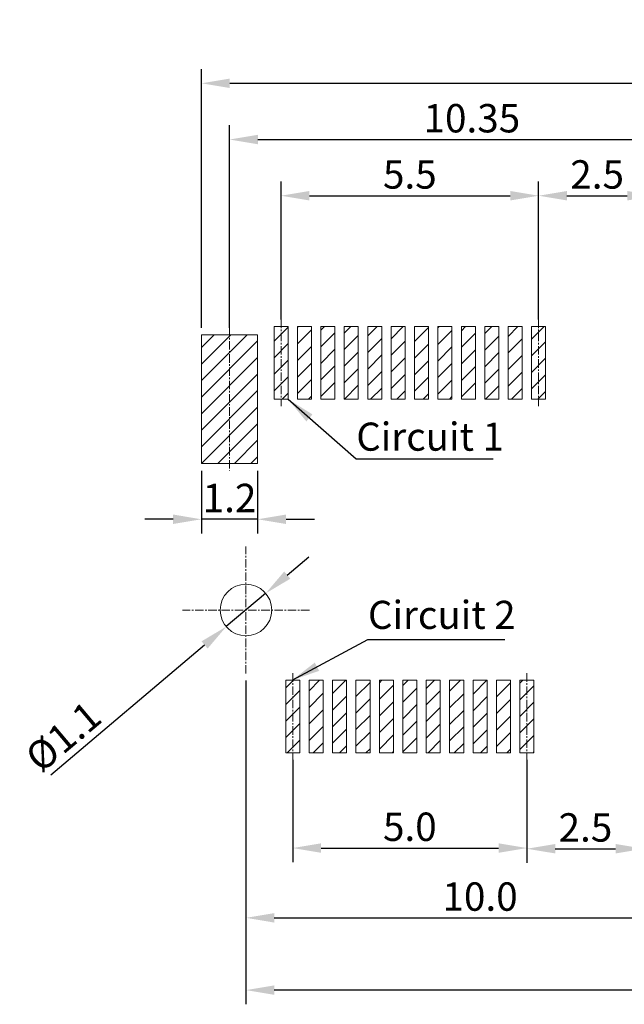
# Model space of a CAD drawing. Extents: x 637 to 1442, y -51 to 227.
# Drawn here: x 1273 to 1310, y 32 to 94 of the extents above; entities that cross this region are included whole.
import ezdxf

# ---------------------------------------------------------------- set-up
doc = ezdxf.new("R2010")
doc.units = 0
doc.header["$LTSCALE"] = 7
doc.header["$PDMODE"] = 3
doc.linetypes.add('CENTER2', pattern=[1.125, 0.75, -0.125, 0.125, -0.125])
doc.layers.get('0').update_dxf_attribs({"linetype": 'CONTINUOUS'})
doc.layers.get('Defpoints').update_dxf_attribs({"linetype": 'CONTINUOUS'})
doc.layers.add('CEN', color=1, linetype='CENTER2', lineweight=9)
doc.layers.add('EJ', color=3, linetype='CONTINUOUS', lineweight=9)
doc.layers.add('DIM', color=7, linetype='CONTINUOUS')
doc.styles.get("Standard").update_dxf_attribs({"font": 'ISOCP'})
doc.dimstyles.new('ISO-25_WS', dxfattribs={"dimscale": 0.707071, "dimtxt": 2.5, "dimasz": 2.5, "dimexe": 1.25, "dimexo": 0.625, "dimtad": 1, "dimdec": 4, "dimdsep": 46, "dimtxsty": 'Standard', "dimcen": 2.5, "dimadec": 0, "dimazin": 0, "dimtfac": 1, "dimtdec": 4, "dimtmove": 0, "dimatfit": 3, "dimfxl": 1, "dimtolj": 1, "dimtzin": 0, "dimarcsym": 0})
pattern_1 = [(225, (5290.7183, -1611.111), (0.51578125, -0.51578125), [])]

# ---------------------------------------------------------------- blocks, each defined once
blk = doc.blocks.new('*D240')
at = {"layer": 'Defpoints', "color": 0, "transparency": 16777216}
for p in [(1286.662, 52.886), (1345.016, 52.886), (1286.662, 33.167)]:
    blk.add_point(p, dxfattribs=at)
at = {"layer": 'DIM', "color": 0, "lineweight": -2, "transparency": 16777216}
for p, q in [((1286.662, 52.444), (1286.662, 32.283)), ((1345.016, 52.444), (1345.016, 32.283)), ((1343.249, 33.167), (1288.43, 33.167))]:
    blk.add_line(p, q, dxfattribs=at)
at = {"layer": 'DIM', "color": 0, "transparency": 16777216}
for points in [[(1288.43, 33.461), (1288.43, 32.872), (1286.662, 33.167)], [(1343.249, 33.461), (1343.249, 32.872), (1345.016, 33.167)]]:
    blk.add_solid(points, dxfattribs=at)
at = {"layer": 'DIM', "color": 0, "lineweight": 0, "transparency": 16777216, "insert": (1315.839, 34.492), "char_height": 1.7677, "attachment_point": 5}
blk.add_mtext('\\A1;20.0', dxfattribs=at)
blk = doc.blocks.new('*D241')
at = {"layer": 'Defpoints', "color": 0, "transparency": 16777216}
for p in [(1289.58, 47.941), (1304.169, 47.941), (1304.169, 42.015)]:
    blk.add_point(p, dxfattribs=at)
at = {"layer": 'DIM', "color": 0, "lineweight": -2, "transparency": 16777216}
for p, q in [((1289.58, 47.499), (1289.58, 41.131)), ((1304.169, 47.499), (1304.169, 41.131)), ((1291.348, 42.015), (1302.401, 42.015))]:
    blk.add_line(p, q, dxfattribs=at)
at = {"layer": 'DIM', "color": 0, "transparency": 16777216}
for points in [[(1291.348, 42.31), (1291.348, 41.72), (1289.58, 42.015)], [(1302.401, 42.31), (1302.401, 41.72), (1304.169, 42.015)]]:
    blk.add_solid(points, dxfattribs=at)
at = {"layer": 'DIM', "color": 0, "lineweight": 0, "transparency": 16777216, "insert": (1296.874, 43.341), "char_height": 1.7677, "attachment_point": 5}
blk.add_mtext('\\A1;5.0', dxfattribs=at)
blk = doc.blocks.new('*D242')
at = {"layer": 'Defpoints', "color": 0, "transparency": 16777216}
for p in [(1304.169, 47.941), (1311.463, 47.941), (1311.463, 41.972)]:
    blk.add_point(p, dxfattribs=at)
at = {"layer": 'DIM', "color": 0, "lineweight": -2, "transparency": 16777216}
for p, q in [((1304.169, 47.499), (1304.169, 41.089)), ((1311.463, 47.499), (1311.463, 41.089)), ((1305.936, 41.972), (1309.695, 41.972))]:
    blk.add_line(p, q, dxfattribs=at)
at = {"layer": 'DIM', "color": 0, "transparency": 16777216}
for points in [[(1305.936, 42.267), (1305.936, 41.678), (1304.169, 41.972)], [(1309.695, 42.267), (1309.695, 41.678), (1311.463, 41.972)]]:
    blk.add_solid(points, dxfattribs=at)
at = {"layer": 'DIM', "color": 0, "lineweight": 0, "transparency": 16777216, "insert": (1307.816, 43.298), "char_height": 1.7677, "attachment_point": 5}
blk.add_mtext('\\A1;2.5', dxfattribs=at)
blk = doc.blocks.new('*D219')
at = {"layer": 'Defpoints', "color": 0, "transparency": 16777216}
for p in [(1286.662, 52.886), (1315.839, 45.031), (1315.839, 37.668)]:
    blk.add_point(p, dxfattribs=at)
at = {"layer": 'DIM', "color": 0, "lineweight": -2, "transparency": 16777216}
for p, q in [((1286.662, 52.444), (1286.662, 36.784)), ((1315.839, 44.589), (1315.839, 36.784)), ((1288.43, 37.668), (1314.072, 37.668))]:
    blk.add_line(p, q, dxfattribs=at)
at = {"layer": 'DIM', "color": 0, "transparency": 16777216}
for points in [[(1288.43, 37.962), (1288.43, 37.373), (1286.662, 37.668)], [(1314.072, 37.962), (1314.072, 37.373), (1315.839, 37.668)]]:
    blk.add_solid(points, dxfattribs=at)
at = {"layer": 'DIM', "color": 0, "lineweight": 0, "transparency": 16777216, "insert": (1301.251, 38.993), "char_height": 1.7677, "attachment_point": 5}
blk.add_mtext('\\A1;10.0', dxfattribs=at)
blk = doc.blocks.new('*D221')
at = {"layer": 'Defpoints', "color": 0, "transparency": 16777216}
for p in [(1304.898, 82.643), (1288.851, 74.492), (1304.898, 74.492)]:
    blk.add_point(p, dxfattribs=at)
at = {"layer": 'DIM', "color": 0, "lineweight": -2, "transparency": 16777216}
for p, q in [((1288.851, 74.934), (1288.851, 83.527)), ((1304.898, 74.934), (1304.898, 83.527)), ((1290.618, 82.643), (1303.13, 82.643))]:
    blk.add_line(p, q, dxfattribs=at)
at = {"layer": 'DIM', "color": 0, "transparency": 16777216}
for points in [[(1290.618, 82.938), (1290.618, 82.349), (1288.851, 82.643)], [(1303.13, 82.938), (1303.13, 82.349), (1304.898, 82.643)]]:
    blk.add_solid(points, dxfattribs=at)
at = {"layer": 'DIM', "color": 0, "lineweight": 0, "transparency": 16777216, "insert": (1296.874, 83.969), "char_height": 1.7677, "attachment_point": 5}
blk.add_mtext('\\A1;5.5', dxfattribs=at)
blk = doc.blocks.new('*D222')
at = {"layer": 'Defpoints', "color": 0, "transparency": 16777216}
for p in [(1312.192, 82.643), (1304.898, 74.492), (1312.192, 74.492)]:
    blk.add_point(p, dxfattribs=at)
at = {"layer": 'DIM', "color": 0, "lineweight": -2, "transparency": 16777216}
for p, q in [((1304.898, 74.934), (1304.898, 83.527)), ((1312.192, 74.934), (1312.192, 83.527)), ((1306.666, 82.643), (1310.425, 82.643))]:
    blk.add_line(p, q, dxfattribs=at)
at = {"layer": 'DIM', "color": 0, "transparency": 16777216}
for points in [[(1306.666, 82.938), (1306.666, 82.349), (1304.898, 82.643)], [(1310.425, 82.938), (1310.425, 82.349), (1312.192, 82.643)]]:
    blk.add_solid(points, dxfattribs=at)
at = {"layer": 'DIM', "color": 0, "lineweight": 0, "transparency": 16777216, "insert": (1308.545, 83.969), "char_height": 1.7677, "attachment_point": 5}
blk.add_mtext('\\A1;2.5', dxfattribs=at)
blk = doc.blocks.new('*D225')
at = {"layer": 'Defpoints', "color": 0, "transparency": 16777216}
for p in [(1315.839, 86.144), (1315.839, 76.118), (1285.641, 73.982)]:
    blk.add_point(p, dxfattribs=at)
at = {"layer": 'DIM', "color": 0, "lineweight": -2, "transparency": 16777216}
for p, q in [((1285.641, 74.424), (1285.641, 87.028)), ((1315.839, 76.56), (1315.839, 87.028)), ((1287.409, 86.144), (1314.072, 86.144))]:
    blk.add_line(p, q, dxfattribs=at)
at = {"layer": 'DIM', "color": 0, "transparency": 16777216}
for points in [[(1287.409, 86.439), (1287.409, 85.85), (1285.641, 86.144)], [(1314.072, 86.439), (1314.072, 85.85), (1315.839, 86.144)]]:
    blk.add_solid(points, dxfattribs=at)
at = {"layer": 'DIM', "color": 0, "lineweight": 0, "transparency": 16777216, "insert": (1300.74, 87.47), "char_height": 1.7677, "attachment_point": 5}
blk.add_mtext('\\A1;10.35', dxfattribs=at)
blk = doc.blocks.new('*D227')
at = {"layer": 'Defpoints', "color": 0, "transparency": 16777216}
for p in [(1347.788, 89.646), (1283.891, 73.982), (1347.788, 73.982)]:
    blk.add_point(p, dxfattribs=at)
at = {"layer": 'DIM', "color": 0, "lineweight": -2, "transparency": 16777216}
for p, q in [((1283.891, 74.424), (1283.891, 90.529)), ((1347.788, 74.424), (1347.788, 90.529)), ((1285.658, 89.646), (1346.021, 89.646))]:
    blk.add_line(p, q, dxfattribs=at)
at = {"layer": 'DIM', "color": 0, "transparency": 16777216}
for points in [[(1285.658, 89.94), (1285.658, 89.351), (1283.891, 89.646)], [(1346.021, 89.94), (1346.021, 89.351), (1347.788, 89.646)]]:
    blk.add_solid(points, dxfattribs=at)
at = {"layer": 'DIM', "color": 0, "lineweight": 0, "transparency": 16777216, "insert": (1315.839, 90.972), "char_height": 1.76768, "attachment_point": 5}
blk.add_mtext('\\A1;22 MAX.', dxfattribs=at)
blk = doc.blocks.new('*D228')
at = {"layer": 'Defpoints', "color": 0, "transparency": 16777216}
for p in [(1283.891, 65.958), (1287.392, 65.958), (1283.891, 62.492)]:
    blk.add_point(p, dxfattribs=at)
at = {"layer": 'DIM', "color": 0, "lineweight": -2, "transparency": 16777216}
for p, q in [((1283.891, 65.516), (1283.891, 61.609)), ((1287.392, 65.516), (1287.392, 61.609)), ((1282.123, 62.492), (1280.355, 62.492)), ((1287.392, 62.492), (1283.891, 62.492)), ((1289.16, 62.492), (1290.927, 62.492))]:
    blk.add_line(p, q, dxfattribs=at)
at = {"layer": 'DIM', "color": 0, "transparency": 16777216}
for points in [[(1282.123, 62.787), (1282.123, 62.198), (1283.891, 62.492)], [(1289.16, 62.787), (1289.16, 62.198), (1287.392, 62.492)]]:
    blk.add_solid(points, dxfattribs=at)
at = {"layer": 'DIM', "color": 0, "lineweight": 0, "transparency": 16777216, "insert": (1285.641, 63.818), "char_height": 1.7677, "attachment_point": 5}
blk.add_mtext('\\A1;1.2', dxfattribs=at)
blk = doc.blocks.new('*D230')
at = {"layer": 'Defpoints', "color": 0, "transparency": 16777216}
for p in [(1287.889, 57.875), (1285.436, 55.805)]:
    blk.add_point(p, dxfattribs=at)
at = {"layer": 'DIM', "color": 0, "lineweight": -2, "transparency": 16777216}
for p, q in [((1289.239, 59.016), (1290.59, 60.156)), ((1287.889, 57.875), (1285.436, 55.805)), ((1274.51, 46.581), (1284.086, 54.665))]:
    blk.add_line(p, q, dxfattribs=at)
at = {"layer": 'DIM', "color": 0, "transparency": 16777216}
for points in [[(1289.049, 59.241), (1289.429, 58.791), (1287.889, 57.875)], [(1283.896, 54.89), (1284.276, 54.44), (1285.436, 55.805)]]:
    blk.add_solid(points, dxfattribs=at)
at = {"layer": 'DIM', "color": 0, "lineweight": 0, "transparency": 16777216, "insert": (1275.276, 48.962), "char_height": 1.7677, "attachment_point": 5, "rotation": 40.17293}
blk.add_mtext('\\A1;%%C1.1', dxfattribs=at)

msp = doc.modelspace()

# ---------------------------------------------------------------- hatches: boundary and pattern name
at = {"layer": 'EJ', "lineweight": 0}
h = msp.add_hatch(dxfattribs=at)
h.set_pattern_fill('ANSI31', color=256, scale=5.835399, angle=180)
h.set_pattern_definition(pattern_1)
h.paths.add_polyline_path([(1289.28836, 69.96985), (1288.41305, 69.96985), (1288.41305, 74.49228), (1289.28836, 74.49228)])
h = msp.add_hatch(dxfattribs=at)
h.set_pattern_fill('ANSI31', color=256, scale=5.835399, angle=180)
h.set_pattern_definition([(225, (5289.25945, -1611.111), (0.51578125, -0.51578125), [])])
h.paths.add_polyline_path([(1290.74721, 69.96985), (1289.8719, 69.96985), (1289.8719, 74.49228), (1290.74721, 74.49228)])
h = msp.add_hatch(dxfattribs=at)
h.set_pattern_fill('ANSI31', color=256, scale=5.835399, angle=180)
h.set_pattern_definition([(225, (5287.8006, -1611.111), (0.51578125, -0.51578125), [])])
h.paths.add_polyline_path([(1292.20606, 69.96985), (1291.33075, 69.96985), (1291.33075, 74.49228), (1292.20606, 74.49228)])
h = msp.add_hatch(dxfattribs=at)
h.set_pattern_fill('ANSI31', color=256, scale=5.835399, angle=180)
h.set_pattern_definition([(225, (5286.34175, -1611.111), (0.51578125, -0.51578125), [])])
h.paths.add_polyline_path([(1293.66491, 69.96985), (1292.7896, 69.96985), (1292.7896, 74.49228), (1293.66491, 74.49228)])
h = msp.add_hatch(dxfattribs=at)
h.set_pattern_fill('ANSI31', color=256, scale=5.835399, angle=180)
h.set_pattern_definition([(225, (5284.8829, -1611.111), (0.51578125, -0.51578125), [])])
h.paths.add_polyline_path([(1295.12376, 69.96985), (1294.24845, 69.96985), (1294.24845, 74.49228), (1295.12376, 74.49228)])
h = msp.add_hatch(dxfattribs=at)
h.set_pattern_fill('ANSI31', color=256, scale=5.835399, angle=180)
h.set_pattern_definition([(225, (5283.42405, -1611.111), (0.51578125, -0.51578125), [])])
h.paths.add_polyline_path([(1296.58261, 69.96985), (1295.7073, 69.96985), (1295.7073, 74.49228), (1296.58261, 74.49228)])
h = msp.add_hatch(dxfattribs=at)
h.set_pattern_fill('ANSI31', color=256, scale=5.835399, angle=180)
h.set_pattern_definition([(225, (5281.9652, -1611.111), (0.51578125, -0.51578125), [])])
h.paths.add_polyline_path([(1298.04146, 69.96985), (1297.16615, 69.96985), (1297.16615, 74.49228), (1298.04146, 74.49228)])
h = msp.add_hatch(dxfattribs=at)
h.set_pattern_fill('ANSI31', color=256, scale=5.835399, angle=180)
h.set_pattern_definition([(225, (5280.50635, -1611.111), (0.51578125, -0.51578125), [])])
h.paths.add_polyline_path([(1299.50031, 69.96985), (1298.625, 69.96985), (1298.625, 74.49228), (1299.50031, 74.49228)])
h = msp.add_hatch(dxfattribs=at)
h.set_pattern_fill('ANSI31', color=256, scale=5.835399, angle=180)
h.set_pattern_definition([(225, (5279.0475, -1611.111), (0.51578125, -0.51578125), [])])
h.paths.add_polyline_path([(1300.95916, 69.96985), (1300.08385, 69.96985), (1300.08385, 74.49228), (1300.95916, 74.49228)])
h = msp.add_hatch(dxfattribs=at)
h.set_pattern_fill('ANSI31', color=256, scale=5.835399, angle=180)
h.set_pattern_definition([(225, (5277.58865, -1611.111), (0.51578125, -0.51578125), [])])
h.paths.add_polyline_path([(1302.41801, 69.96985), (1301.5427, 69.96985), (1301.5427, 74.49228), (1302.41801, 74.49228)])
h = msp.add_hatch(dxfattribs=at)
h.set_pattern_fill('ANSI31', color=256, scale=5.835399, angle=180)
h.set_pattern_definition([(225, (5276.1298, -1611.111), (0.51578125, -0.51578125), [])])
h.paths.add_polyline_path([(1303.87686, 69.96985), (1303.00155, 69.96985), (1303.00155, 74.49228), (1303.87686, 74.49228)])
h = msp.add_hatch(dxfattribs=at)
h.set_pattern_fill('ANSI31', color=256, scale=5.835399, angle=180)
h.set_pattern_definition([(225, (5274.67095, -1611.111), (0.51578125, -0.51578125), [])])
h.paths.add_polyline_path([(1305.33571, 69.96985), (1304.4604, 69.96985), (1304.4604, 74.49228), (1305.33571, 74.49228)])
h = msp.add_hatch(dxfattribs=at)
h.set_pattern_fill('ANSI31', color=256, scale=5.835399, angle=180)
h.set_pattern_definition(pattern_1)
h.paths.add_polyline_path([(1287.39186, 73.98168), (1283.89062, 73.98168), (1283.89062, 65.95801), (1287.39186, 65.95801)])
h.paths.add_polyline_path([(1347.78824, 73.98168), (1344.287, 73.98168), (1344.287, 65.95801), (1347.78824, 65.95801)])
h = msp.add_hatch(dxfattribs=at)
h.set_pattern_fill('ANSI31', color=256, scale=5.835399, angle=180)
h.set_pattern_definition([(225, (5289.9889, -1633.1396), (0.51578125, -0.51578125), [])])
h.paths.add_polyline_path([(1290.01779, 47.94122), (1289.14248, 47.94122), (1289.14248, 52.46365), (1290.01779, 52.46365)])
h = msp.add_hatch(dxfattribs=at)
h.set_pattern_fill('ANSI31', color=256, scale=5.835399, angle=180)
h.set_pattern_definition([(225, (5288.53, -1633.1396), (0.51578125, -0.51578125), [])])
h.paths.add_polyline_path([(1291.47664, 47.94122), (1290.60133, 47.94122), (1290.60133, 52.46365), (1291.47664, 52.46365)])
h = msp.add_hatch(dxfattribs=at)
h.set_pattern_fill('ANSI31', color=256, scale=5.835399, angle=180)
h.set_pattern_definition([(225, (5287.0712, -1633.1396), (0.51578125, -0.51578125), [])])
h.paths.add_polyline_path([(1292.93549, 47.94122), (1292.06018, 47.94122), (1292.06018, 52.46365), (1292.93549, 52.46365)])
h = msp.add_hatch(dxfattribs=at)
h.set_pattern_fill('ANSI31', color=256, scale=5.835399, angle=180)
h.set_pattern_definition([(225, (5285.6123, -1633.1396), (0.51578125, -0.51578125), [])])
h.paths.add_polyline_path([(1294.39434, 47.94122), (1293.51903, 47.94122), (1293.51903, 52.46365), (1294.39434, 52.46365)])
h = msp.add_hatch(dxfattribs=at)
h.set_pattern_fill('ANSI31', color=256, scale=5.835399, angle=180)
h.set_pattern_definition([(225, (5284.1535, -1633.1396), (0.51578125, -0.51578125), [])])
h.paths.add_polyline_path([(1295.85319, 47.94122), (1294.97788, 47.94122), (1294.97788, 52.46365), (1295.85319, 52.46365)])
h = msp.add_hatch(dxfattribs=at)
h.set_pattern_fill('ANSI31', color=256, scale=5.835399, angle=180)
h.set_pattern_definition([(225, (5282.6946, -1633.1396), (0.51578125, -0.51578125), [])])
h.paths.add_polyline_path([(1297.31204, 47.94122), (1296.43673, 47.94122), (1296.43673, 52.46365), (1297.31204, 52.46365)])
h = msp.add_hatch(dxfattribs=at)
h.set_pattern_fill('ANSI31', color=256, scale=5.835399, angle=180)
h.set_pattern_definition([(225, (5281.2358, -1633.1396), (0.51578125, -0.51578125), [])])
h.paths.add_polyline_path([(1298.77089, 47.94122), (1297.89558, 47.94122), (1297.89558, 52.46365), (1298.77089, 52.46365)])
h = msp.add_hatch(dxfattribs=at)
h.set_pattern_fill('ANSI31', color=256, scale=5.835399, angle=180)
h.set_pattern_definition([(225, (5279.7769, -1633.1396), (0.51578125, -0.51578125), [])])
h.paths.add_polyline_path([(1300.22974, 47.94122), (1299.35443, 47.94122), (1299.35443, 52.46365), (1300.22974, 52.46365)])
h = msp.add_hatch(dxfattribs=at)
h.set_pattern_fill('ANSI31', color=256, scale=5.835399, angle=180)
h.set_pattern_definition([(225, (5278.3181, -1633.1396), (0.51578125, -0.51578125), [])])
h.paths.add_polyline_path([(1301.68859, 47.94122), (1300.81328, 47.94122), (1300.81328, 52.46365), (1301.68859, 52.46365)])
h = msp.add_hatch(dxfattribs=at)
h.set_pattern_fill('ANSI31', color=256, scale=5.835399, angle=180)
h.set_pattern_definition([(225, (5276.8592, -1633.1396), (0.51578125, -0.51578125), [])])
h.paths.add_polyline_path([(1303.14744, 47.94122), (1302.27213, 47.94122), (1302.27213, 52.46365), (1303.14744, 52.46365)])
h = msp.add_hatch(dxfattribs=at)
h.set_pattern_fill('ANSI31', color=256, scale=5.835399, angle=180)
h.set_pattern_definition([(225, (5275.4004, -1633.1396), (0.51578125, -0.51578125), [])])
h.paths.add_polyline_path([(1304.60629, 47.94122), (1303.73098, 47.94122), (1303.73098, 52.46365), (1304.60629, 52.46365)])

# ---------------------------------------------------------------- linework, layer by layer
at = {"lineweight": 0}
for p, q in [((1289.28836, 74.49228), (1288.41305, 74.49228)), ((1288.41305, 74.49228), (1288.41305, 69.96985)), ((1289.28836, 69.96985), (1289.28836, 74.49228)), ((1290.74721, 74.49228), (1289.8719, 74.49228)), ((1289.8719, 74.49228), (1289.8719, 69.96985)), ((1290.74721, 69.96985), (1290.74721, 74.49228)), ((1292.20606, 74.49228), (1291.33075, 74.49228)), ((1291.33075, 74.49228), (1291.33075, 69.96985)), ((1292.20606, 69.96985), (1292.20606, 74.49228)), ((1293.66491, 74.49228), (1292.7896, 74.49228)), ((1292.7896, 74.49228), (1292.7896, 69.96985)), ((1293.66491, 69.96985), (1293.66491, 74.49228)), ((1295.12376, 74.49228), (1294.24845, 74.49228)), ((1294.24845, 74.49228), (1294.24845, 69.96985)), ((1295.12376, 69.96985), (1295.12376, 74.49228)), ((1296.58261, 74.49228), (1295.7073, 74.49228)), ((1295.7073, 74.49228), (1295.7073, 69.96985)), ((1296.58261, 69.96985), (1296.58261, 74.49228)), ((1298.04146, 74.49228), (1297.16615, 74.49228)), ((1297.16615, 74.49228), (1297.16615, 69.96985)), ((1298.04146, 69.96985), (1298.04146, 74.49228)), ((1299.50031, 74.49228), (1298.625, 74.49228)), ((1298.625, 74.49228), (1298.625, 69.96985)), ((1299.50031, 69.96985), (1299.50031, 74.49228)), ((1300.95916, 74.49228), (1300.08385, 74.49228)), ((1300.08385, 74.49228), (1300.08385, 69.96985)), ((1300.95916, 69.96985), (1300.95916, 74.49228)), ((1302.41801, 74.49228), (1301.5427, 74.49228)), ((1301.5427, 74.49228), (1301.5427, 69.96985)), ((1302.41801, 69.96985), (1302.41801, 74.49228)), ((1303.87686, 74.49228), (1303.00155, 74.49228)), ((1303.00155, 74.49228), (1303.00155, 69.96985)), ((1303.87686, 69.96985), (1303.87686, 74.49228)), ((1305.33571, 74.49228), (1304.4604, 74.49228)), ((1304.4604, 74.49228), (1304.4604, 69.96985)), ((1305.33571, 69.96985), (1305.33571, 74.49228)), ((1283.89062, 73.98168), (1287.39186, 73.98168)), ((1283.89062, 65.95801), (1283.89062, 73.98168)), ((1287.39186, 73.98168), (1287.39186, 65.95801)), ((1288.41305, 69.96985), (1289.28836, 69.96985)), ((1289.8719, 69.96985), (1290.74721, 69.96985)), ((1291.33075, 69.96985), (1292.20606, 69.96985)), ((1292.7896, 69.96985), (1293.66491, 69.96985)), ((1294.24845, 69.96985), (1295.12376, 69.96985)), ((1295.7073, 69.96985), (1296.58261, 69.96985)), ((1297.16615, 69.96985), (1298.04146, 69.96985)), ((1298.625, 69.96985), (1299.50031, 69.96985)), ((1300.08385, 69.96985), (1300.95916, 69.96985)), ((1301.5427, 69.96985), (1302.41801, 69.96985)), ((1303.00155, 69.96985), (1303.87686, 69.96985)), ((1304.4604, 69.96985), (1305.33571, 69.96985)), ((1287.39186, 65.95801), (1283.89062, 65.95801)), ((1290.01779, 52.46365), (1289.14248, 52.46365)), ((1289.14248, 52.46365), (1289.14248, 47.94122)), ((1290.01779, 47.94122), (1290.01779, 52.46365)), ((1291.47664, 52.46365), (1290.60133, 52.46365)), ((1290.60133, 52.46365), (1290.60133, 47.94122)), ((1291.47664, 47.94122), (1291.47664, 52.46365)), ((1292.93549, 52.46365), (1292.06018, 52.46365)), ((1292.06018, 52.46365), (1292.06018, 47.94122)), ((1292.93549, 47.94122), (1292.93549, 52.46365)), ((1294.39434, 52.46365), (1293.51903, 52.46365)), ((1293.51903, 52.46365), (1293.51903, 47.94122)), ((1294.39434, 47.94122), (1294.39434, 52.46365)), ((1295.85319, 52.46365), (1294.97788, 52.46365)), ((1294.97788, 52.46365), (1294.97788, 47.94122)), ((1295.85319, 47.94122), (1295.85319, 52.46365)), ((1297.31204, 52.46365), (1296.43673, 52.46365)), ((1296.43673, 52.46365), (1296.43673, 47.94122)), ((1297.31204, 47.94122), (1297.31204, 52.46365)), ((1298.77089, 52.46365), (1297.89558, 52.46365)), ((1297.89558, 52.46365), (1297.89558, 47.94122)), ((1298.77089, 47.94122), (1298.77089, 52.46365)), ((1300.22974, 52.46365), (1299.35443, 52.46365)), ((1299.35443, 52.46365), (1299.35443, 47.94122)), ((1300.22974, 47.94122), (1300.22974, 52.46365)), ((1301.68859, 52.46365), (1300.81328, 52.46365)), ((1300.81328, 52.46365), (1300.81328, 47.94122)), ((1301.68859, 47.94122), (1301.68859, 52.46365)), ((1303.14744, 52.46365), (1302.27213, 52.46365)), ((1302.27213, 52.46365), (1302.27213, 47.94122)), ((1303.14744, 47.94122), (1303.14744, 52.46365)), ((1304.60629, 52.46365), (1303.73098, 52.46365)), ((1303.73098, 52.46365), (1303.73098, 47.94122)), ((1304.60629, 47.94122), (1304.60629, 52.46365)), ((1289.14248, 47.94122), (1290.01779, 47.94122)), ((1290.60133, 47.94122), (1291.47664, 47.94122)), ((1292.06018, 47.94122), (1292.93549, 47.94122)), ((1293.51903, 47.94122), (1294.39434, 47.94122)), ((1294.97788, 47.94122), (1295.85319, 47.94122)), ((1296.43673, 47.94122), (1297.31204, 47.94122)), ((1297.89558, 47.94122), (1298.77089, 47.94122)), ((1299.35443, 47.94122), (1300.22974, 47.94122)), ((1300.81328, 47.94122), (1301.68859, 47.94122)), ((1302.27213, 47.94122), (1303.14744, 47.94122)), ((1303.73098, 47.94122), (1304.60629, 47.94122))]:
    msp.add_line(p, q, dxfattribs=at)
msp.add_circle((1286.66243, 56.8402), 1.60473, dxfattribs=at)
at = {"layer": 'CEN', "lineweight": 0, "ltscale": 0.1}
for p, q in [((1288.85071, 74.92994), (1288.85071, 69.53219)), ((1304.89806, 74.92994), (1304.89806, 69.53219)), ((1285.64124, 74.41934), (1285.64124, 65.52036)), ((1286.66243, 52.88628), (1286.66243, 60.79412)), ((1290.61635, 56.8402), (1282.70852, 56.8402)), ((1289.58013, 52.90131), (1289.58013, 47.50356)), ((1304.16863, 52.90131), (1304.16863, 47.50356))]:
    msp.add_line(p, q, dxfattribs=at)

# ---------------------------------------------------------------- texts
at = {"layer": 'DIM', "color": 7, "lineweight": 0}
for s, p in [('Circuit 1', (1293.53915, 66.76247)), ('Circuit 2', (1294.26857, 55.66447))]:
    msp.add_text(s, height=1.75062, dxfattribs=at).set_placement(p)

# ---------------------------------------------------------------- dimensions: what is measured, and where the dimension line sits
at = {"layer": 'DIM', "lineweight": 0}
for base, p1, p2, text, picture, middle in [((1347.78824, 89.64559), (1283.89062, 73.98168), (1347.78824, 73.98168), '22 MAX.', '*D227', (1315.83943, 89.64559)), ((1315.83943, 86.14435), (1285.64124, 73.98168), (1315.83943, 76.11824), '10.35', '*D225', (1300.74033, 86.14435)), ((1304.89806, 82.64312), (1288.85071, 74.49228), (1304.89806, 74.49228), '5.5', '*D221', (1296.87438, 82.64312)), ((1312.1923, 82.64312), (1304.89806, 74.49228), (1312.1923, 74.49228), '2.5', '*D222', (1308.54518, 82.64312)), ((1315.83943, 37.66771), (1286.66243, 52.88628), (1315.83943, 45.03133), '10.0', '*D219', (1301.25093, 37.66771)), ((1304.16863, 42.01501), (1289.58013, 47.94122), (1304.16863, 47.94122), '5.0', '*D241', (1296.87438, 42.01501))]:
    dim = msp.add_linear_dim(base=base, p1=p1, p2=p2, text=text, dimstyle='ISO-25_WS', override={"dimlfac": 0.5}, dxfattribs=at)
    dim.commit()
    dim.dimension.update_dxf_attribs({"geometry": picture, "text_midpoint": middle, "dimtype": 160})
for base, p1, p2, text, picture, middle in [((1283.89062, 62.49245), (1287.39186, 65.95801), (1283.89062, 65.95801), '1.2', '*D228', (1285.64124, 63.81838)), ((1311.46288, 41.97243), (1304.16863, 47.94122), (1311.46288, 47.94122), '2.5', '*D242', (1307.81576, 43.29836))]:
    dim = msp.add_linear_dim(base=base, p1=p1, p2=p2, text=text, dimstyle='ISO-25_WS', override={"dimlfac": 0.5}, dxfattribs=at)
    dim.commit()
    dim.dimension.update_dxf_attribs({"geometry": picture, "text_midpoint": middle})
dim = msp.add_diameter_dim_2p(p1=(1287.88861, 57.87541), p2=(1285.43626, 55.80499), text='%%C1.1', dimstyle='ISO-25_WS', override={"dimlfac": 0.5}, dxfattribs=at)
dim.commit()
dim.dimension.update_dxf_attribs({"geometry": '*D230', "text_midpoint": (1276.13113, 47.94908), "dimtype": 163})
dim = msp.add_linear_dim(base=(1286.66243, 33.16657), p1=(1345.01642, 52.88628), p2=(1286.66243, 52.88628), angle=180, text='20.0', dimstyle='ISO-25_WS', override={"dimlfac": 0.5}, dxfattribs=at)
dim.commit()
dim.dimension.update_dxf_attribs({"geometry": '*D240', "text_midpoint": (1315.83943, 33.16657), "dimtype": 160})

# ---------------------------------------------------------------- leaders
for points in [[(1289.28836, 69.96985), (1293.52458, 66.25735), (1302.0616, 66.25487)], [(1289.53261, 52.46932), (1294.254, 55.01369), (1302.79102, 55.01121)]]:
    msp.add_leader(points, dimstyle='ISO-25_WS', override={"dimlfac": 0.5}, dxfattribs=at)

doc.saveas('drawing.dxf')
